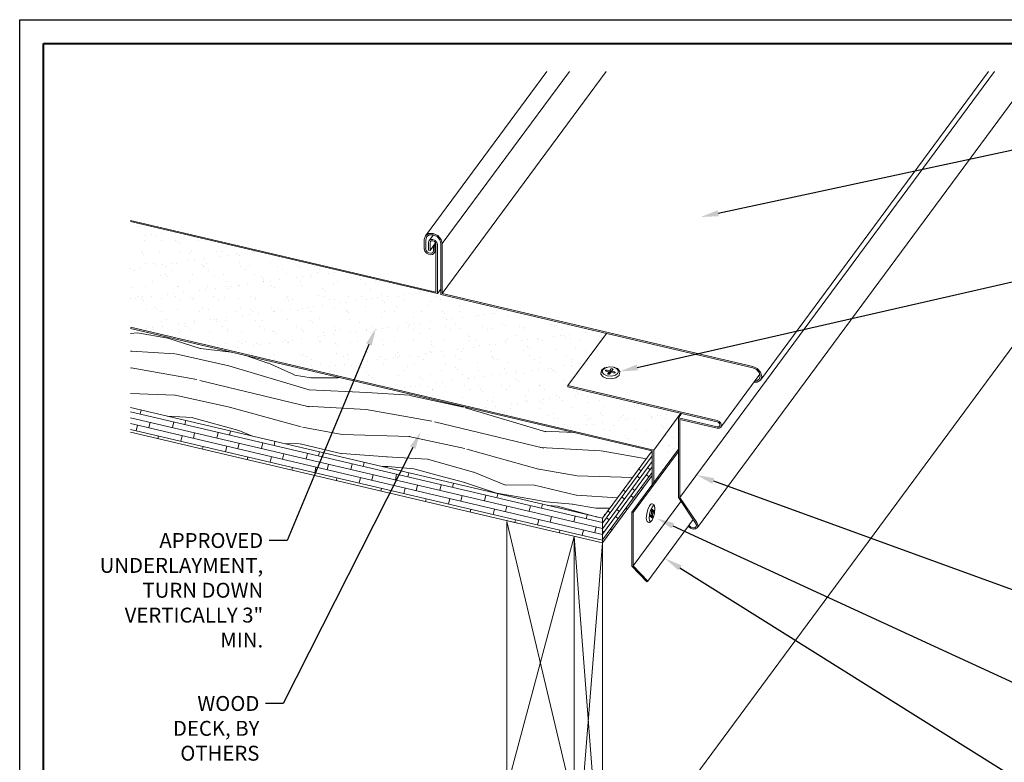
# Model space of a CAD drawing. Units: inches. Extents: x 1008 to 1252, y 844 to 1105.
# Drawn here: x 1102 to 1123, y 970 to 986 of the extents above; entities that cross this region are included whole.
import ezdxf
from ezdxf import colors
from ezdxf.entities.mleader import LeaderData, LeaderLine
from ezdxf.math import Vec2, Vec3

# ---------------------------------------------------------------- set-up
doc = ezdxf.new("R2010")
doc.units = ezdxf.units.IN
doc.header["$LTSCALE"] = 48
doc.header["$MEASUREMENT"] = 0
doc.layers.get('Defpoints').update_dxf_attribs({"color": 2, "lineweight": 30})
for name, color, linetype, lineweight in [('DimLeaders', 5, 'Continuous', 13), ('Fasteners', 1, 'Continuous', 5), ('Flashings', 4, 'Continuous', 9), ('Panel', 70, 'Continuous', 13), ('Substrate', 41, 'Continuous', 13), ('TitleBlock', 7, 'Continuous', 13), ('Underlayment', 223, 'Continuous', 13), ('Wood', 40, 'Continuous', 13)]:
    doc.layers.add(name, color=color, linetype=linetype, lineweight=lineweight)
doc.styles.add('Handy', font='arial.ttf', dxfattribs={"width": 0.8})
pattern_1 = [(37.5, (0, 0), (-0.01574834, 0.48170594), [0, -0.38, 0, -0.425, 0, -0.40625]), (7.5, (0, 0), (0.44244418, 0.70553652), [0, -0.205, 0, -0.3425, 0, -0.13125]), (327.5, (-0.3075, 0), (0.77853547, 0.00141476), [0, -0.125, 0, -0.45, 0, -0.5875]), (317.5, (-0.3075, 0), (0.75153165, 0.2194189), [0, -0.0625, 0, -0.295, 0, -0.3375])]

# ---------------------------------------------------------------- blocks, each defined once
blk = doc.blocks.new('ML150_Title Block')
at = {"layer": 'TitleBlock', "lineweight": 40}
blk.add_lwpolyline([(0, 22.402), (30.259, 22.402), (30.259, 0), (0, 0)], close=True, dxfattribs=at)

msp = doc.modelspace()

# ---------------------------------------------------------------- hatches: boundary and pattern name
at = {"layer": 'Substrate'}
h = msp.add_hatch(dxfattribs=at)
h.set_pattern_fill('WOOD_5', color=256, scale=5, angle=350, style=0)
h.set_pattern_definition([(339.6952, (1094.59784, 978.6916), (28.676001, -10.13346), [0.559, -55.34268]), (350, (1095.122, 978.4976), (5.7923, 4.0558), [0.55, -4.45]), (8.435, (1095.6638, 978.4021), (10.71632, 3.18755), [0.47434, -15.33704]), (162.875, (1096.133, 978.4717), (33.600034, -11.001717), [0.4031, -39.90817]), (164.8056, (1095.74773, 978.5904), (48.372154, -13.606425), [0.55227, -54.67454]), (184.036, (1095.2148, 978.7351), (-15.64036, -2.319306), [0.61847, -19.99706]), (359.4623, (1094.9918, 978.6221), (25.488437, 0.582824), [0.30414, -30.10967]), (343.6598, (1095.2959, 978.6193), (-38.524065, 11.869973), [0.45277, -44.82415]), (175.7106, (1095.73037, 978.4919), (-45.184588, 2.890122), [0.5025, -49.7469]), (158.69, (1095.2293, 978.5295), (18.82792, -8.39699), [0.25495, -25.24014]), (344.8056, (1094.146, 978.7205), (-48.372154, 13.606425), [0.55227, -54.67454]), (338.69, (1094.679, 978.5758), (-18.82792, 8.39699), [0.5099, -24.9852]), (350, (1095.154, 978.3904), (5.7923, 4.0558), [0.6, -4.4]), (10.556, (1095.7449, 978.28626), (26.356681, 5.506852), [0.4272, -42.29282]), (353.8141, (1096.16485, 978.36452), (69.8047857, -7.231303), [0.75167, -74.41482]), (344.8056, (1096.91214, 978.28352), (-48.372154, 13.606425), [0.55227, -54.67454]), (350, (1097.445, 978.139), (5.7923, 4.0558), [0.55, -4.45]), (355.1944, (1093.0627, 978.9115), (50.108628, -3.758394), [0.55227, -54.67454]), (344.8056, (1093.61303, 978.86525), (-48.372154, 13.606425), [0.55227, -54.67454]), (350, (1093.08, 979.01), (5.7923, 4.0558), [0.3, -4.7]), (355.1944, (1093.3755, 978.9579), (50.108628, -3.758394), [0.55227, -54.67454]), (350, (1093.926, 978.9116), (5.7923, 4.0558), [0.5, -4.5]), (0.3048, (1094.41824, 978.8248), (-30.412474, 0.285433), [0.559, -55.34268]), (355.1944, (1094.97725, 978.8278), (50.108628, -3.758394), [0.55227, -54.67454]), (344.8056, (1095.5276, 978.7815), (-48.372154, 13.606425), [0.55227, -54.67454]), (344.8056, (1096.06054, 978.63677), (-48.372154, 13.606425), [0.55227, -54.67454]), (341.87, (1096.5935, 978.492), (-28.67599, 10.13348), [0.7071, -34.64823]), (350, (1097.2655, 978.272), (5.7923, 4.0558), [0.75, -4.25]), (337.4712, (1096.5476, 975.3523), (23.751955, -9.265242), [0.46098, -45.63674]), (344.2894, (1096.9734, 975.17567), (-43.448104, 12.738213), [0.5025, -49.7469]), (358.13, (1096.5476, 975.3523), (30.412472, -0.28541), [0.35356, -35.0018]), (359.4623, (1096.901, 975.34076), (25.488437, 0.582824), [0.6083, -29.80553]), (350, (1092.585, 976.2033), (5.7923, 4.0558), [0.6, -4.4]), (340.5377, (1093.1761, 976.0991), (-23.751958, 9.265235), [0.30414, -30.10967]), (191.8014, (1093.4628, 975.9978), (15.64036, 2.319315), [0.26926, -26.65657]), (182.9946, (1093.19925, 975.9427), (46.0528323, 2.033897), [0.66709, -66.04124]), (342.875, (1097.08924, 975.2568), (-33.600034, 11.001717), [0.4031, -39.90817]), (357.125, (1097.08924, 975.2568), (35.336513, -1.153656), [0.4031, -39.90817]), (350, (1092.568, 976.105), (5.7923, 4.0558), [0.4, -4.6]), (184.036, (1092.9617, 976.0353), (-15.64036, -2.319306), [0.4123, -20.2032]), (346.6335, (1093.67715, 976.06152), (-77.9163665, 18.8159464), [0.85147, -84.29546]), (347.7094, (1094.50555, 975.86468), (-117.3086938, 25.7617993), [1.251, -123.84896]), (353.1798, (1095.72788, 975.59838), (84.5768946, -9.836101), [0.9014, -89.2374]), (359.4623, (1096.6229, 975.4913), (25.488437, 0.582824), [0.9124, -29.5014]), (0.3048, (1092.50703, 975.76013), (-30.412474, 0.285433), [0.559, -55.34268]), (5.9454, (1093.06604, 975.7631), (-20.564396, -1.451075), [0.728, -35.67254]), (350, (1093.79, 975.8385), (5.7923, 4.0558), [0.65, -4.35]), (341.87, (1094.43026, 975.72564), (-28.67599, 10.13348), [0.7071, -34.64823]), (353.5763, (1095.10226, 975.5056), (74.7288175, -8.099621), [0.80156, -79.35453]), (341.2538, (1095.8988, 975.41592), (33.6000236, -11.001745), [0.65765, -65.10708]), (335.964, (1096.5216, 975.2046), (-13.90388, 7.52875), [0.61847, -19.99706]), (350, (1097.0864, 974.9527), (5.7923, 4.0558), [0.35, -4.65]), (164.8056, (1093.67715, 976.0615), (48.372154, -13.606425), [1.10454, -54.12227]), (345.2364, (1092.64595, 976.54797), (-53.2961975, 14.474648), [1.20416, -59.0038]), (350, (1093.8104, 976.241), (5.7923, 4.0558), [1.15, -3.85]), (354.0856, (1094.9429, 976.04142), (64.880742, -6.363112), [1.40356, -68.77477]), (350, (1096.339, 975.897), (5.7923, 4.0558), [1.25, -3.75]), (357.125, (1092.4636, 975.5139), (35.336513, -1.153656), [1.20934, -39.10195]), (356.3402, (1093.67144, 975.45327), (40.26055, -2.02188), [0.90554, -44.3714]), (347.5104, (1094.57513, 975.39547), (-107.4605939, 24.0254258), [1.15108, -113.95756]), (343.4802, (1095.69898, 975.14653), (-125.4202846, 37.3463769), [1.76139, -174.37776]), (353.0128, (1093.02798, 978.71455), (89.5009423, -10.704277), [0.95131, -94.18017]), (341.87, (1093.9722, 978.5988), (-28.675991, 10.13348), [1.06066, -34.2947]), (347.6141, (1094.98023, 978.26877), (-112.3846682, 24.8934948), [1.20104, -118.90308]), (0.6197, (1096.1533, 978.01115), (-55.9009074, -0.297469), [0.81394, -80.58016]), (350, (1096.967, 978.02), (5.7923, 4.0558), [1, -4]), (346.8202, (1093.13217, 979.30543), (-82.8404284, 19.6840902), [0.9014, -89.2374]), (356.009, (1094.0098, 979.0999), (-50.1086267, 3.7583733), [0.95525, -94.56961]), (356.7098, (1094.96274, 979.03343), (-45.1845894, 2.8901602), [0.85586, -84.73035]), (344.2894, (1095.8172, 978.9843), (-43.448104, 12.738213), [1.005, -49.2444]), (337.9052, (1096.78464, 978.71218), (-42.5798544, 17.6622775), [0.7159, -70.87321]), (359.4623, (1097.44796, 978.4429), (25.488437, 0.582824), [0.6083, -29.80553]), (353.8141, (1092.9672, 978.36987), (69.8047857, -7.231303), [0.75167, -74.41482]), (337.1957, (1093.71449, 978.28887), (-61.4077643, 26.0592824), [1.12805, -111.67709]), (350, (1094.7544, 977.8517), (5.7923, 4.0558), [1.25, -3.75]), (355.4403, (1095.98537, 977.6346), (-55.032663, 4.626644), [1.05475, -104.42037]), (356.7098, (1097.0368, 977.55075), (-45.1845894, 2.89016), [0.85586, -84.73035]), (350, (1093.193, 979.65), (5.7923, 4.0558), [0.85, -4.15]), (358.13, (1094.03, 979.5025), (30.412472, -0.28541), [1.4142, -33.94112]), (347.6141, (1095.4435, 979.45637), (-112.3846682, 24.8934948), [1.20104, -118.90308]), (344.4725, (1096.61658, 979.19875), (101.6683534, -28.0810657), [1.55724, -154.16687]), (356.8428, (1092.40284, 975.16924), (-85.4451446, 4.9119776), [1.25897, -124.63782]), (350, (1093.66, 975.1), (5.7923, 4.0558), [1.4, -3.6]), (346.3478, (1095.03863, 974.8568), (-150.9087356, 36.76348334), [2.35478, -233.123455]), (350, (1092.7067, 976.8927), (5.7923, 4.0558), [1.2, -3.8]), (354.7636, (1093.8885, 976.68428), (55.032665, -4.6266535), [1.20416, -59.0038]), (348.1524, (1095.08763, 976.57438), (-146.8529293, 30.971238), [1.5508, -153.52982]), (347.2737, (1096.6054, 976.25599), (-97.6125393, 22.2888372), [1.0512, -104.0678]), (344.8056, (1092.84565, 977.6805), (-48.372154, 13.606425), [1.10454, -54.12227]), (350, (1093.9116, 977.391), (5.7923, 4.0558), [1.6, -3.4]), (351.9092, (1095.48726, 977.11317), (143.6653814, -20.2548268), [1.50083, -148.58247]), (353.5763, (1096.97316, 976.90194), (74.7288175, -8.099621), [0.80156, -79.35453])])
h.paths.add_polyline_path([(1115.327, 976.58), (1104.392, 979.144), (1104.392, 977.489), (1114.284, 975.169)])
h = msp.add_hatch(dxfattribs=at)
h.set_pattern_fill('WOODS_BOARD_WIDE', color=256, scale=0.06, angle=346.8, style=0)
h.set_pattern_definition([(346.8, (-448.11526, 48.57431), (0.0274021044, 0.116829468), []), (76.8, (-448.11526, 48.5743), (-0.178854728, 0.288463146), [0.12, -0.84]), (76.8, (-447.62054, 48.58153), (-0.178854728, 0.288463146), [0.12, -0.84])])
h.paths.add_polyline_path([(1104.392, 977.489), (1104.392, 976.972), (1112.207, 975.14), (1113.592, 974.815), (1114.284, 974.653), (1114.284, 975.169)])
h = msp.add_hatch(dxfattribs=at)
h.set_pattern_fill('WOODS_BOARD_WIDE', color=256, scale=0.034, angle=53.52, style=0)
h.set_pattern_definition([(53.52, (1034.715724, 984.34463), (-0.05467638, 0.040428866), []), (143.52, (1034.71572, 984.34463), (-0.1902105, -0.02849503), [0.068, -0.476]), (143.52, (1034.82276, 984.60376), (-0.1902105, -0.02849503), [0.068, -0.476])])
h.paths.add_polyline_path([(1115.327, 976.063), (1115.327, 976.58), (1114.284, 975.169), (1114.284, 974.653)])
at = {"layer": 'Underlayment'}
h = msp.add_hatch(dxfattribs=at)
h.set_pattern_fill('SAND', color=256, scale=0.25, style=0)
h.set_pattern_definition(pattern_1)
h.paths.add_polyline_path([(1104.392, 981.382), (1104.392, 979.171), (1115.357, 976.599), (1115.926, 977.368), (1113.544, 977.927), (1114.386, 979.065), (1110.923, 979.877), (1110.923, 980.01), (1110.822, 979.874)])
h = msp.add_hatch(dxfattribs=at)
h.set_pattern_fill('SAND', color=256, scale=0.25, style=0)
h.set_pattern_definition(pattern_1)
h.paths.add_polyline_path([(1115.875, 976.616), (1115.875, 977.274), (1115.942, 977.365), (1115.926, 977.368), (1115.357, 976.599), (1115.357, 975.916)])

# ---------------------------------------------------------------- linework, layer by layer
at = {"layer": 'Defpoints', "color": 2}
msp.add_lwpolyline([(1102.07, 985.611), (1133.329, 985.611), (1133.329, 962.209), (1102.07, 962.209)], close=True, dxfattribs=at)
at = {"layer": 'Fasteners'}
for p, q in [((1114.329, 978.319), (1114.336, 978.323)), ((1114.336, 978.323), (1114.425, 978.344)), ((1114.345, 978.32), (1114.427, 978.339)), ((1114.425, 978.344), (1114.522, 978.337)), ((1114.427, 978.339), (1114.516, 978.332)), ((1114.516, 978.332), (1114.586, 978.301)), ((1114.522, 978.337), (1114.599, 978.303)), ((1114.248, 978.202), (1114.262, 978.261)), ((1114.252, 978.19), (1114.248, 978.202)), ((1114.292, 978.136), (1114.252, 978.19)), ((1114.262, 978.261), (1114.266, 978.273)), ((1114.266, 978.273), (1114.329, 978.319)), ((1114.279, 978.23), (1114.291, 978.28)), ((1114.313, 978.184), (1114.279, 978.23)), ((1114.291, 978.28), (1114.345, 978.32)), ((1114.292, 978.136), (1114.301, 978.13)), ((1114.301, 978.13), (1114.378, 978.097)), ((1114.313, 978.184), (1114.384, 978.153)), ((1114.348, 978.26), (1114.349, 978.266)), ((1114.352, 978.254), (1114.348, 978.26)), ((1114.349, 978.266), (1114.357, 978.271)), ((1114.352, 978.254), (1114.362, 978.25)), ((1114.357, 978.271), (1114.367, 978.274)), ((1114.362, 978.25), (1114.42, 978.236)), ((1114.367, 978.274), (1114.379, 978.273)), ((1114.379, 978.273), (1114.437, 978.259)), ((1114.384, 978.153), (1114.472, 978.147)), ((1114.394, 978.196), (1114.396, 978.203)), ((1114.399, 978.19), (1114.394, 978.196)), ((1114.396, 978.203), (1114.42, 978.236)), ((1114.396, 978.194), (1114.396, 978.203)), ((1114.399, 978.19), (1114.408, 978.186)), ((1114.408, 978.186), (1114.419, 978.185)), ((1114.418, 978.185), (1114.423, 978.191)), ((1114.419, 978.185), (1114.43, 978.188)), ((1114.423, 978.191), (1114.42, 978.236)), ((1114.421, 978.217), (1114.438, 978.213)), ((1114.43, 978.188), (1114.437, 978.193)), ((1114.437, 978.259), (1114.462, 978.292)), ((1114.438, 978.213), (1114.437, 978.259)), ((1114.437, 978.193), (1114.462, 978.226)), ((1114.438, 978.213), (1114.464, 978.247)), ((1114.462, 978.292), (1114.469, 978.297)), ((1114.462, 978.226), (1114.52, 978.212)), ((1114.464, 978.247), (1114.47, 978.252)), ((1114.469, 978.297), (1114.48, 978.3)), ((1114.47, 978.252), (1114.48, 978.254)), ((1114.472, 978.147), (1114.554, 978.166)), ((1114.478, 978.222), (1114.479, 978.25)), ((1114.479, 978.25), (1114.503, 978.282)), ((1114.479, 978.25), (1114.538, 978.236)), ((1114.48, 978.3), (1114.491, 978.299)), ((1114.48, 978.254), (1114.482, 978.254)), ((1114.491, 978.299), (1114.501, 978.295)), ((1114.505, 978.289), (1114.501, 978.295)), ((1114.503, 978.282), (1114.505, 978.289)), ((1114.52, 978.212), (1114.532, 978.211)), ((1114.532, 978.211), (1114.543, 978.214)), ((1114.538, 978.236), (1114.547, 978.232)), ((1114.543, 978.214), (1114.55, 978.219)), ((1114.551, 978.226), (1114.547, 978.232)), ((1114.55, 978.219), (1114.551, 978.226)), ((1114.554, 978.166), (1114.608, 978.205)), ((1114.57, 978.115), (1114.633, 978.161)), ((1114.62, 978.255), (1114.586, 978.301)), ((1114.599, 978.303), (1114.608, 978.298)), ((1114.647, 978.244), (1114.608, 978.298)), ((1114.608, 978.205), (1114.62, 978.255)), ((1114.633, 978.161), (1114.637, 978.173)), ((1114.637, 978.173), (1114.651, 978.232)), ((1114.651, 978.232), (1114.647, 978.244)), ((1114.378, 978.097), (1114.474, 978.09)), ((1114.474, 978.09), (1114.563, 978.111)), ((1114.563, 978.111), (1114.57, 978.115)), ((1115.267, 975.429), (1115.299, 975.463)), ((1115.299, 975.463), (1115.312, 975.472)), ((1115.312, 975.472), (1115.327, 975.473)), ((1115.322, 975.404), (1115.351, 975.436)), ((1115.327, 975.473), (1115.341, 975.465)), ((1115.341, 975.465), (1115.366, 975.45)), ((1115.351, 975.436), (1115.373, 975.422)), ((1115.374, 975.437), (1115.366, 975.45)), ((1115.382, 975.377), (1115.374, 975.437)), ((1115.203, 975.173), (1115.212, 975.261)), ((1115.212, 975.261), (1115.235, 975.355)), ((1115.235, 975.355), (1115.267, 975.429)), ((1115.263, 975.17), (1115.271, 975.251)), ((1115.271, 975.251), (1115.293, 975.337)), ((1115.286, 975.217), (1115.289, 975.228)), ((1115.289, 975.228), (1115.293, 975.237)), ((1115.293, 975.337), (1115.322, 975.404)), ((1115.293, 975.237), (1115.314, 975.273)), ((1115.293, 975.201), (1115.314, 975.238)), ((1115.296, 975.243), (1115.314, 975.238)), ((1115.311, 975.268), (1115.33, 975.264)), ((1115.314, 975.323), (1115.315, 975.334)), ((1115.314, 975.273), (1115.314, 975.323)), ((1115.314, 975.302), (1115.33, 975.299)), ((1115.314, 975.188), (1115.314, 975.238)), ((1115.315, 975.334), (1115.318, 975.345)), ((1115.318, 975.345), (1115.322, 975.354)), ((1115.322, 975.354), (1115.326, 975.358)), ((1115.326, 975.358), (1115.329, 975.357)), ((1115.33, 975.349), (1115.329, 975.357)), ((1115.33, 975.299), (1115.33, 975.349)), ((1115.33, 975.299), (1115.351, 975.336)), ((1115.33, 975.264), (1115.351, 975.3)), ((1115.33, 975.214), (1115.33, 975.264)), ((1115.35, 975.195), (1115.374, 975.289)), ((1115.35, 975.195), (1115.373, 975.286)), ((1115.351, 975.336), (1115.355, 975.34)), ((1115.351, 975.3), (1115.355, 975.309)), ((1115.351, 975.2), (1115.373, 975.286)), ((1115.355, 975.34), (1115.358, 975.338)), ((1115.355, 975.309), (1115.358, 975.32)), ((1115.359, 975.331), (1115.358, 975.338)), ((1115.358, 975.32), (1115.359, 975.331)), ((1115.381, 975.368), (1115.373, 975.422)), ((1115.373, 975.286), (1115.382, 975.377)), ((1115.373, 975.286), (1115.381, 975.368)), ((1115.373, 975.286), (1115.374, 975.289)), ((1115.374, 975.289), (1115.382, 975.377)), ((1115.381, 975.368), (1115.382, 975.377)), ((1115.212, 975.113), (1115.203, 975.173)), ((1115.219, 975.101), (1115.212, 975.113)), ((1115.219, 975.101), (1115.244, 975.085)), ((1115.244, 975.085), (1115.258, 975.078)), ((1115.258, 975.078), (1115.273, 975.078)), ((1115.271, 975.115), (1115.263, 975.17)), ((1115.271, 975.115), (1115.293, 975.101)), ((1115.273, 975.078), (1115.286, 975.087)), ((1115.285, 975.206), (1115.286, 975.217)), ((1115.286, 975.199), (1115.285, 975.206)), ((1115.286, 975.199), (1115.289, 975.197)), ((1115.286, 975.087), (1115.318, 975.121)), ((1115.289, 975.197), (1115.293, 975.201)), ((1115.293, 975.101), (1115.322, 975.133)), ((1115.315, 975.18), (1115.314, 975.188)), ((1115.315, 975.18), (1115.318, 975.179)), ((1115.318, 975.121), (1115.35, 975.195)), ((1115.318, 975.179), (1115.322, 975.183)), ((1115.322, 975.133), (1115.351, 975.2)), ((1115.322, 975.183), (1115.326, 975.192)), ((1115.326, 975.192), (1115.329, 975.203)), ((1115.329, 975.203), (1115.33, 975.214)), ((1115.35, 975.195), (1115.351, 975.2))]:
    msp.add_line(p, q, dxfattribs=at)
at = {"layer": 'Flashings'}
for p, q in [((1115.904, 975.605), (1122.502, 984.527)), ((1116.273, 974.976), (1123.334, 984.527)), ((1113.561, 977.949), (1114.369, 979.042)), ((1116.762, 977.079), (1117.581, 978.186)), ((1113.561, 977.949), (1116.685, 977.217)), ((1113.561, 977.923), (1113.561, 977.949)), ((1113.561, 977.923), (1116.685, 977.19)), ((1115.875, 977.274), (1115.942, 977.365)), ((1115.875, 977.274), (1116.685, 977.084)), ((1115.875, 975.603), (1115.875, 977.274)), ((1115.904, 977.241), (1116.685, 977.058)), ((1115.904, 975.605), (1115.904, 977.241)), ((1116.685, 977.217), (1116.73, 977.196)), ((1116.685, 977.19), (1116.715, 977.176)), ((1116.737, 977.152), (1116.715, 977.176)), ((1116.715, 977.084), (1116.737, 977.099)), ((1116.762, 977.159), (1116.73, 977.196)), ((1116.744, 977.123), (1116.737, 977.152)), ((1116.737, 977.099), (1116.744, 977.123)), ((1116.774, 977.116), (1116.762, 977.159)), ((1116.762, 977.079), (1116.774, 977.116)), ((1116.685, 977.084), (1116.715, 977.084)), ((1116.685, 977.058), (1116.73, 977.058)), ((1116.73, 977.058), (1116.762, 977.079)), ((1114.9, 975.298), (1115.875, 976.616)), ((1114.93, 975.291), (1115.875, 976.569)), ((1114.93, 974.172), (1115.929, 975.523)), ((1116.237, 975.068), (1115.875, 975.603)), ((1116.261, 975.078), (1115.904, 975.605)), ((1114.9, 974.168), (1114.9, 975.298)), ((1114.9, 975.298), (1114.93, 975.291)), ((1114.93, 974.172), (1114.93, 975.291)), ((1115.233, 973.849), (1116.188, 975.141)), ((1116.105, 975.014), (1116.1, 975.021)), ((1116.253, 975.029), (1116.237, 975.068)), ((1116.246, 974.994), (1116.253, 975.029)), ((1116.282, 975.025), (1116.261, 975.078)), ((1116.273, 974.976), (1116.282, 975.025)), ((1116.085, 975), (1116.126, 974.961)), ((1116.105, 975.014), (1116.138, 974.982)), ((1116.126, 974.961), (1116.182, 974.939)), ((1116.138, 974.982), (1116.179, 974.966)), ((1116.179, 974.966), (1116.219, 974.971)), ((1116.182, 974.939), (1116.236, 974.945)), ((1116.219, 974.971), (1116.246, 974.994)), ((1116.236, 974.945), (1116.273, 974.976)), ((1115.212, 973.836), (1114.9, 974.168)), ((1115.233, 973.849), (1114.93, 974.172)), ((1115.212, 973.836), (1115.233, 973.849))]:
    msp.add_line(p, q, dxfattribs=at)
at = {"layer": 'Panel'}
for p, q in [((1110.574, 981.088), (1113.117, 984.526)), ((1110.925, 979.876), (1114.364, 984.527)), ((1110.925, 980.921), (1113.59, 984.526)), ((1117.596, 978.065), (1122.374, 984.527)), ((1104.392, 981.408), (1110.794, 979.907)), ((1104.392, 981.382), (1110.824, 979.874)), ((1110.549, 981.01), (1110.574, 981.088)), ((1110.549, 980.815), (1110.549, 981.01)), ((1110.574, 981.088), (1110.643, 981.133)), ((1110.579, 981.003), (1110.6, 981.068)), ((1110.6, 981.068), (1110.658, 981.107)), ((1110.643, 981.133), (1110.737, 981.134)), ((1110.653, 980.984), (1110.742, 981.105)), ((1110.653, 980.984), (1110.742, 981.105)), ((1110.653, 980.984), (1110.686, 981.006)), ((1110.658, 981.107), (1110.737, 981.107)), ((1110.686, 981.006), (1110.732, 981.006)), ((1110.732, 981.006), (1110.778, 980.984)), ((1110.737, 981.134), (1110.831, 981.089)), ((1110.737, 981.107), (1110.816, 981.07)), ((1110.874, 981.004), (1110.816, 981.07)), ((1110.9, 981.011), (1110.831, 981.089)), ((1110.925, 980.921), (1110.9, 981.011)), ((1110.579, 980.817), (1110.579, 981.003)), ((1110.64, 980.945), (1110.653, 980.984)), ((1110.64, 980.786), (1110.64, 980.945)), ((1110.67, 980.938), (1110.678, 980.964)), ((1110.67, 980.78), (1110.67, 980.938)), ((1110.67, 980.78), (1110.787, 980.937)), ((1110.678, 980.964), (1110.701, 980.979)), ((1110.701, 980.979), (1110.732, 980.98)), ((1110.732, 980.98), (1110.763, 980.965)), ((1110.742, 980.857), (1110.791, 980.922)), ((1110.742, 980.857), (1110.772, 980.85)), ((1110.742, 980.769), (1110.742, 980.857)), ((1110.786, 980.939), (1110.763, 980.965)), ((1110.772, 980.85), (1110.794, 980.881)), ((1110.772, 980.762), (1110.772, 980.85)), ((1110.812, 980.946), (1110.778, 980.984)), ((1110.794, 980.909), (1110.786, 980.939)), ((1110.794, 979.907), (1110.794, 980.909)), ((1110.824, 980.902), (1110.812, 980.946)), ((1110.824, 979.874), (1110.824, 980.902)), ((1110.895, 980.928), (1110.874, 981.004)), ((1110.895, 979.857), (1110.895, 980.928)), ((1110.925, 979.876), (1110.925, 980.921)), ((1110.64, 980.786), (1110.67, 980.78)), ((1110.761, 980.728), (1110.794, 980.774)), ((1110.824, 979.874), (1110.895, 979.97)), ((1110.895, 979.857), (1117.437, 978.323)), ((1110.925, 979.876), (1117.437, 978.35)), ((1117.437, 978.35), (1117.529, 978.306)), ((1117.437, 978.323), (1117.514, 978.286)), ((1117.57, 978.223), (1117.514, 978.286)), ((1117.596, 978.23), (1117.529, 978.306)), ((1117.591, 978.149), (1117.57, 978.223)), ((1117.57, 978.084), (1117.591, 978.149)), ((1117.621, 978.142), (1117.596, 978.23)), ((1117.596, 978.065), (1117.621, 978.142)), ((1117.458, 978.02), (1117.529, 978.021)), ((1117.477, 978.047), (1117.514, 978.047)), ((1117.514, 978.047), (1117.57, 978.084)), ((1117.529, 978.021), (1117.596, 978.065))]:
    msp.add_line(p, q, dxfattribs=at)
for centre, radius, start, end in [((1110.685, 980.826), 0.137, 184.6464, 271.2144), ((1110.685, 980.826), 0.107, 184.6742, 272.1316), ((1110.692, 980.769), 0.0805, 267.6343, 355.0041), ((1110.692, 980.769), 0.0504, 267.4204, 0.4507)]:
    msp.add_arc(centre, radius, start, end, dxfattribs=at)
at = {"layer": 'Substrate'}
for p, q in [((1104.392, 977.489), (1114.284, 975.169)), ((1104.392, 976.972), (1112.504, 975.07)), ((1114.284, 975.169), (1115.327, 976.58)), ((1114.284, 974.653), (1115.327, 976.063)), ((1114.284, 974.653), (1114.284, 975.169))]:
    msp.add_line(p, q, dxfattribs=at)
at = {"layer": 'Underlayment'}
for p, q in [((1104.392, 979.171), (1115.357, 976.599)), ((1104.392, 979.144), (1115.327, 976.58)), ((1115.357, 976.599), (1115.926, 977.368)), ((1115.327, 975.876), (1115.327, 976.58)), ((1115.357, 975.916), (1115.357, 976.599))]:
    msp.add_line(p, q, dxfattribs=at)
at = {"layer": 'Wood'}
for p, q in [((1114.284, 967.144), (1125.717, 982.606)), ((1112.207, 975.14), (1113.592, 974.815)), ((1112.277, 969.506), (1112.277, 975.101)), ((1112.277, 975.101), (1113.688, 969.191)), ((1113.592, 974.815), (1114.284, 974.653)), ((1113.688, 974.786), (1112.277, 969.506)), ((1113.688, 967.278), (1113.688, 974.786)), ((1114.284, 967.144), (1113.688, 974.786)), ((1114.284, 974.653), (1113.688, 967.278)), ((1114.284, 970.108), (1114.284, 974.653)), ((1114.284, 971.888), (1114.284, 974.653)), ((1114.284, 967.144), (1114.284, 974.653))]:
    msp.add_line(p, q, dxfattribs=at)

# ---------------------------------------------------------------- block references
at = {"layer": 'TitleBlock'}
msp.add_blockref('ML150_Title Block', (1102.57, 962.709), dxfattribs=at)

# ---------------------------------------------------------------- leaders
at = {"layer": 'DimLeaders'}
ml = msp.add_multileader_mtext('Standard', dxfattribs=at)
ml.set_content('SENTRIGARD™ ML 150 PANEL', color=256, style='Handy')
ml.set_leader_properties()
ml.build(insert=Vec2(0, 0))
ml.multileader.update_dxf_attribs({"text_top_attachment_type": 10, "dogleg_length": 0.375, "arrow_head_size": 0.375})
ctx = ml.context
ctx.base_point, ctx.char_height, ctx.arrow_head_size, ctx.landing_gap_size, ctx.plane_origin = Vec3(1127.184, 983.732), 0.3125, 0.375, 0.125, Vec3(1116.341, 981.478)
notes = []
notes.append((ctx, [(0, (1, 1, 0), (1126.809, 983.732), (1, 0), 0.375, [(0, [(1116.341, 981.478)], 0, [])])]))
ctx.mtext.insert, ctx.mtext.width, ctx.mtext.flow_direction = Vec3(1127.309, 983.891), 2.82806, 5
ml = msp.add_multileader_mtext('Standard', dxfattribs=at)
ml.set_content('#10 X 1" PANCAKE FASTENERS, 12" O.C.', color=256, style='Handy')
ml.set_leader_properties()
ml.build(insert=Vec2(0, 0))
ml.multileader.update_dxf_attribs({"text_top_attachment_type": 10, "dogleg_length": 0.375, "arrow_head_size": 0.375})
ctx = ml.context
ctx.base_point, ctx.char_height, ctx.arrow_head_size, ctx.landing_gap_size, ctx.plane_origin = Vec3(1126.246, 980.808), 0.3125, 0.375, 0.125, Vec3(1114.647, 978.244)
notes.append((ctx, [(0, (1, 1, 0), (1125.871, 980.808), (1, 0), 0.375, [(0, [(1114.647, 978.244)], 0, [])])]))
ctx.mtext.insert, ctx.mtext.width, ctx.mtext.flow_direction = Vec3(1126.371, 980.995), 3.7153, 5
ml = msp.add_multileader_mtext('Standard', dxfattribs=at)
ml.set_content('APPROVED UNDERLAYMENT, TURN DOWN VERTICALLY 3" MIN.', color=256, style='Handy')
ml.set_leader_properties()
ml.build(insert=Vec2(0, 0))
ml.multileader.update_dxf_attribs({"text_top_attachment_type": 10, "dogleg_length": 0.375, "arrow_head_size": 0.375})
ctx = ml.context
ctx.base_point, ctx.char_height, ctx.arrow_head_size, ctx.landing_gap_size, ctx.plane_origin = Vec3(1103.695, 974.701), 0.3125, 0.375, 0.125, Vec3(1109.535, 979.155)
ctx.text_align_type = 2
notes.append((ctx, [(0, (1, 1, 0), (1107.673, 974.701), (-1, 0), 0.375, [(0, [(1109.535, 979.155)], 0, [])])]))
ctx.mtext.insert, ctx.mtext.width, ctx.mtext.alignment, ctx.mtext.flow_direction = Vec3(1107.173, 974.86), 3.7153, 3, 5
ml = msp.add_multileader_mtext('Standard', dxfattribs=at)
ml.set_content('WOOD DECK, BY OTHERS', color=256, style='Handy')
ml.set_leader_properties()
ml.build(insert=Vec2(0, 0))
ml.multileader.update_dxf_attribs({"text_top_attachment_type": 10, "dogleg_length": 0.375, "arrow_head_size": 0.375})
ctx = ml.context
ctx.base_point, ctx.char_height, ctx.arrow_head_size, ctx.landing_gap_size, ctx.plane_origin = Vec3(1104.714, 971.288), 0.3125, 0.375, 0.125, Vec3(1110.476, 976.983)
ctx.text_align_type = 2
notes.append((ctx, [(0, (1, 1, 0), (1107.594, 971.288), (-1, 0), 0.375, [(0, [(1110.476, 976.983)], 0, [])])]))
ctx.mtext.insert, ctx.mtext.width, ctx.mtext.alignment, ctx.mtext.flow_direction = Vec3(1107.094, 971.447), 2.4399, 3, 5
ml = msp.add_multileader_mtext('Standard', dxfattribs=at)
ml.set_content('RAKE FLASHING', color=256, style='Handy')
ml.set_leader_properties()
ml.build(insert=Vec2(0, 0))
ml.multileader.update_dxf_attribs({"text_top_attachment_type": 10, "dogleg_length": 0.375, "arrow_head_size": 0.375})
ctx = ml.context
ctx.base_point, ctx.char_height, ctx.arrow_head_size, ctx.landing_gap_size, ctx.plane_origin = Vec3(1124.592, 973.188), 0.3125, 0.375, 0.125, Vec3(1116.255, 976.078)
notes.append((ctx, [(0, (1, 1, 0), (1124.217, 973.188), (1, 0), 0.375, [(0, [(1116.255, 976.078)], 0, [])])]))
ctx.mtext.insert, ctx.mtext.flow_direction = Vec3(1124.717, 973.347), 5
ml = msp.add_multileader_mtext('Standard', dxfattribs=at)
ml.set_content('FASTENER, 12"O.C.', color=256, style='Handy')
ml.set_leader_properties()
ml.build(insert=Vec2(0, 0))
ml.multileader.update_dxf_attribs({"text_top_attachment_type": 10, "dogleg_length": 0.375, "arrow_head_size": 0.375})
ctx = ml.context
ctx.base_point, ctx.char_height, ctx.arrow_head_size, ctx.landing_gap_size, ctx.plane_origin = Vec3(1124.193, 971.304), 0.3125, 0.375, 0.125, Vec3(1115.419, 975.168)
notes.append((ctx, [(0, (1, 1, 0), (1123.818, 971.304), (1, 0), 0.375, [(0, [(1115.419, 975.168)], 0, [])])]))
ctx.mtext.insert, ctx.mtext.flow_direction = Vec3(1124.318, 971.491), 5
ml = msp.add_multileader_mtext('Standard', dxfattribs=at)
ml.set_content('CLEAT', color=256, style='Handy')
ml.set_leader_properties()
ml.build(insert=Vec2(0, 0))
ml.multileader.update_dxf_attribs({"text_top_attachment_type": 10, "dogleg_length": 0.375, "arrow_head_size": 0.375})
ctx = ml.context
ctx.base_point, ctx.char_height, ctx.arrow_head_size, ctx.landing_gap_size, ctx.plane_origin = Vec3(1123.905, 969.361), 0.3125, 0.375, 0.125, Vec3(1115.59, 974.331)
notes.append((ctx, [(0, (1, 1, 0), (1123.53, 969.361), (1, 0), 0.375, [(0, [(1115.59, 974.331)], 0, [])])]))
ctx.mtext.insert, ctx.mtext.flow_direction = Vec3(1124.03, 969.52), 5
for ctx, leaders in notes:
    for number, flags, end, landing, length, lines in leaders:
        leader = LeaderData()
        leader.index, (leader.has_last_leader_line, leader.has_dogleg_vector, leader.attachment_direction) = number, flags
        leader.last_leader_point, leader.dogleg_vector, leader.dogleg_length = Vec3(end), Vec3(landing), length
        for number, points, colour, breaks in lines:
            line = LeaderLine()
            line.index, line.vertices, line.color, line.breaks = number, Vec3.list(points), colors.encode_raw_color(colour), breaks
            leader.lines.append(line)
        ctx.leaders.append(leader)

doc.saveas('drawing.dxf')
